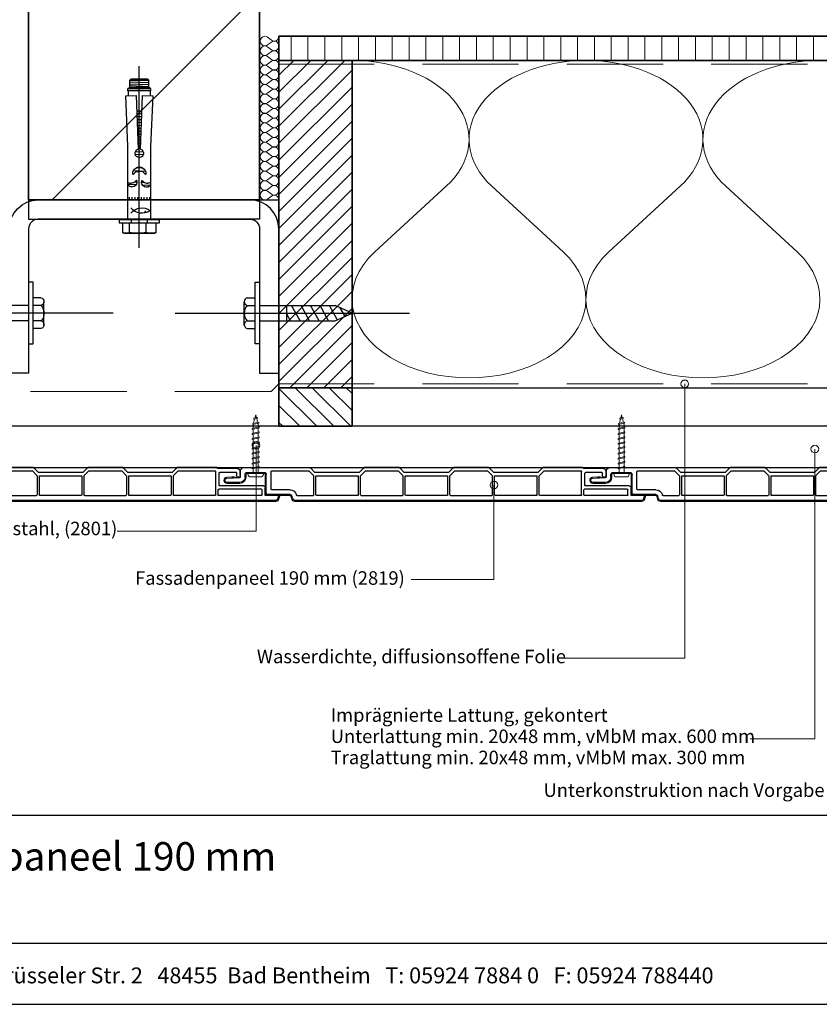
# Model space of a CAD drawing. Units: millimetres. Extents: x 19606 to 20714, y 3492 to 4378.
# Drawn here: x 19980 to 20395, y 3492 to 4004 of the extents above; entities that cross this region are included whole.
import ezdxf
from ezdxf.enums import TextEntityAlignment as Align

# ---------------------------------------------------------------- set-up
doc = ezdxf.new("R2010")
doc.units = ezdxf.units.MM
doc.header["$LTSCALE"] = 5
doc.header["$MEASUREMENT"] = 0
doc.linetypes.add('CENTER', pattern=[50.800000000000004, 31.75, -6.35, 6.35, -6.35])
doc.linetypes.add('DASHED', pattern=[0.75, 0.5, -0.25])
for name, color, linetype in [('A-MAATVOERING', 1, 'Continuous'), ('BALK', 7, 'Continuous'), ('STEUN', 7, 'Continuous')]:
    doc.layers.add(name, color=color, linetype=linetype)
for name, color, linetype, lineweight in [('Aanzichtlijnen', 7, 'Continuous', 25), ('Arcering overigen', 8, 'Continuous', 0), ('Attributes', 7, 'Continuous', 25), ('Doorsnede hout etc.', 7, 'Continuous', 35), ('Doorsnede kunststof', 7, 'Continuous', 25), ('Doorsnede Renolit', 7, 'Continuous', 5), ('Doorsnede wanden en vloeren', 7, 'Continuous', 35), ('Hulplijnen', 7, 'Continuous', 5), ('Tekst', 2, 'Continuous', 25)]:
    doc.layers.add(name, color=color, linetype=linetype, lineweight=lineweight)
doc.styles.add('Standaard', font='arial.ttf')

# ---------------------------------------------------------------- blocks, each defined once
blk = doc.blocks.new('A$C0F354E6E')
at = {"color": 252}
for p, q in [((13.69421365963353, 27.0731580075153), (3.305786340366467, 41.19597263937612)), ((20.30578634036647, 27.0731580075153), (30.69421365963353, 41.19597263937612))]:
    blk.add_line(p, q, dxfattribs=at)
for centre, start, end in [((17, 51.26913064689143), 323.6626297687955, 216.3373702312358), ((0, 17), 270, 36.33737023120456), ((34, 17), 143.6626297687955, 270)]:
    blk.add_arc(centre, 17, start, end, dxfattribs=at)
blk = doc.blocks.new('TRG-ISO')
at = {"yscale": 0.96618357487921}
blk.add_blockref('A$C0F354E6E', (0, 0), dxfattribs=at)
blk = doc.blocks.new('TRG-zkop')
at = {"color": 252}
for centre, radius, start, end in [((-7.813888668966683, 7.423331935948227), 2.576668061392564, 12.9325463153489, 167.0674536846511), ((-0.3279818746195815, 2.461667437659344), 7.584192674057006, 48.5909092636253, 131.2048233118078), ((7.18161987993517, 7.446010152911185), 2.553989844423924, 12.52769676493867, 167.4723032350613)]:
    blk.add_arc(centre, radius, start, end, dxfattribs=at)
at = {"layer": 'BALK', "color": 252}
blk.add_line((-8.32519753996894, 9.999999997337), (6.688437299839279, 9.999999997337), dxfattribs=at)
at = {"layer": 'STEUN', "color": 252}
for p, q in [((-10.32519753996894, 7.999999997337), (-10.32519753996894, 2.999999997337)), ((-5.302579797964427, 7.999999997337), (-5.302579797964427, 2.999999997337)), ((4.688437299839279, 7.999999997337), (4.688437299839279, 2.999999997337)), ((9.67480246003106, 7.999999997337), (9.67480246003106, 2.999999997337)), ((4.67480246003106, -2.663000486791134e-09), (-5.32519753996894, -2.663000486791134e-09))]:
    blk.add_line(p, q, dxfattribs=at)
blk.add_lwpolyline([(-20.32519753996894, 2.999999997337), (19.67480246003106, 2.999999997337), (19.67480246003106, -2.663000486791134e-09), (-20.32519753996894, -2.663000486791134e-09)], close=True, dxfattribs=at)
blk = doc.blocks.new('A$C3CD66ED6')
at = {"color": 252}
for p, q in [((14.99999926402506, 79.6489740607858), (24.99999926402143, 79.6489740607858)), ((14.99999926402506, 77.21964269246655), (19.4053714466163, 79.6489740607858)), ((14.99999926402143, 71.06721569548154), (24.99999926402143, 76.58169044953956)), ((14.99999926402324, 71.06721569546335), (24.99999926402143, 76.58169044953956)), ((14.99999926402143, 64.91478869848561), (24.99999926402143, 70.42926345256183)), ((14.99999926402143, 58.76236170149332), (24.99999926402143, 64.27683645555862)), ((14.99999926402143, 52.60993470449012), (24.99999926402143, 58.12440945855542)), ((15.93425953809765, 46.97270317700441), (24.99999926402143, 51.97198246155949)), ((18.17503165809012, 42.0559443085358), (23.47980774714142, 44.98124969044784))]:
    blk.add_line(p, q, dxfattribs=at)
at = {"layer": 'BALK', "color": 252}
for p, q in [((14.99999926402143, 48.32567102759185), (19.99999926402143, 37.32567102757366)), ((19.99999926402143, 37.32567102757366), (24.99999926402143, 48.32567102759185))]:
    blk.add_line(p, q, dxfattribs=at)
at = {"layer": 'STEUN', "color": 252, "linetype": 'CENTER'}
blk.add_line((19.99999926402143, 152.2588423155821), (19.99999926402143, -1.84937562153209e-07), dxfattribs=at)
at = {"layer": 'STEUN', "color": 252}
for p, q in [((14.9999992640287, 97.32567102794474), (14.99999926402143, 48.32567102759185)), ((24.99999926402143, 97.32567102794474), (24.99999926402143, 48.32567102759185))]:
    blk.add_line(p, q, dxfattribs=at)
at = {"layer": 'A-MAATVOERING', "rotation": 359.9999999774884}
blk.add_blockref('TRG-zkop', (20.32519680281894, 97.32567103243036), dxfattribs=at)
blk = doc.blocks.new('TRG-FSA12-10S')
at = {"color": 8, "linetype": 'ByBlock', "lineweight": -2}
for p, q in [((0, 14.63322016365601), (0, -79.74999085100717)), ((-8.690000000002328, 6.656587963938364), (-8, 7.054959649678494)), ((-8.690000000002328, 1.599999999998545), (-8.690000000002328, 6.656587963938364)), ((-8, 7.054959649678494), (8, 7.054959649678494)), ((-5.095000000001164, 6.656587963938364), (-5.095000000001164, 1.599999999998545)), ((3.594999999997526, 6.656587963938364), (3.594999999997526, 1.599999999998545)), ((8, 7.054959649678494), (8.68999999999869, 6.656587963938364)), ((8.68999999999869, 6.656587963938364), (8.68999999999869, 1.599999999998545)), ((-10.5, 0), (-10.5, 1.599999999998545)), ((-10.5, 1.599999999998545), (10.5, 1.599999999998545)), ((-10.5, 0), (-10.5, 1.599999999998545)), ((-10.5, 1.599999999998545), (10.5, 1.599999999998545)), ((-10.5, 0), (-10.5, 1.599999999998545)), ((-10.5, 1.599999999998545), (10.5, 1.599999999998545)), ((-10.5, 0), (-10.5, 1.599999999998545)), ((-10.5, 1.599999999998545), (10.5, 1.599999999998545)), ((-10.5, 0), (-10.5, 1.599999999998545)), ((-10.5, 1.599999999998545), (10.5, 1.599999999998545)), ((-10.5, 0), (-10.5, 1.599999999998545)), ((-10.5, 1.599999999998545), (10.5, 1.599999999998545)), ((-10.5, 0), (-10.5, 1.599999999998545)), ((-10.5, 1.599999999998545), (10.5, 1.599999999998545)), ((-10.5, 0), (-10.5, 1.599999999998545)), ((-10.5, 1.599999999998545), (10.5, 1.599999999998545)), ((-10.5, 0), (-10.5, 1.599999999998545)), ((-10.5, 1.599999999998545), (10.5, 1.599999999998545)), ((-10.5, 0), (-10.5, 1.599999999998545)), ((-10.5, 1.599999999998545), (10.5, 1.599999999998545)), ((-10.5, 0), (-10.5, 1.599999999998545)), ((-10.5, 1.599999999998545), (10.5, 1.599999999998545)), ((-10.5, 0), (-10.5, 1.599999999998545)), ((-10.5, 1.599999999998545), (10.5, 1.599999999998545)), ((-10.5, 0), (-10.5, 1.599999999998545)), ((-10.5, 1.599999999998545), (10.5, 1.599999999998545)), ((-10.5, 0), (-10.5, 1.599999999998545)), ((-10.5, 1.599999999998545), (10.5, 1.599999999998545)), ((-10.5, 0), (-10.5, 1.599999999998545)), ((-10.5, 1.599999999998545), (10.5, 1.599999999998545)), ((-10.5, 0), (-10.5, 1.599999999998545)), ((-10.5, 1.599999999998545), (10.5, 1.599999999998545)), ((-10.5, 0), (-10.5, 1.599999999998545)), ((-10.5, 1.599999999998545), (10.5, 1.599999999998545)), ((-10.5, 0), (-10.5, 1.599999999998545)), ((-10.5, 1.599999999998545), (10.5, 1.599999999998545)), ((-10.5, 0), (-10.5, 1.599999999998545)), ((-10.5, 1.599999999998545), (10.5, 1.599999999998545)), ((-10.5, 0), (-10.5, 1.599999999998545)), ((-10.5, 1.599999999998545), (10.5, 1.599999999998545)), ((-10.5, 0), (-10.5, 1.599999999998545)), ((-10.5, 1.599999999998545), (10.5, 1.599999999998545)), ((-10.5, 0), (-10.5, 1.599999999998545)), ((-10.5, 1.599999999998545), (10.5, 1.599999999998545)), ((-10.5, 0), (-10.5, 1.599999999998545)), ((-10.5, 1.599999999998545), (10.5, 1.599999999998545)), ((-10.5, 0), (-10.5, 1.599999999998545)), ((-10.5, 1.599999999998545), (10.5, 1.599999999998545)), ((-10.5, 0), (-10.5, 1.599999999998545)), ((-10.5, 1.599999999998545), (10.5, 1.599999999998545)), ((-10.5, 0), (-10.5, 1.599999999998545)), ((-10.5, 1.599999999998545), (10.5, 1.599999999998545)), ((-10.5, 0), (-10.5, 1.599999999998545)), ((-10.5, 1.599999999998545), (10.5, 1.599999999998545)), ((-10.5, 0), (-10.5, 1.599999999998545)), ((-10.5, 1.599999999998545), (10.5, 1.599999999998545)), ((-10.5, 0), (-10.5, 1.599999999998545)), ((-10.5, 1.599999999998545), (10.5, 1.599999999998545)), ((-10.5, 0), (-10.5, 1.599999999998545)), ((-10.5, 1.599999999998545), (10.5, 1.599999999998545)), ((-10.5, 0), (-10.5, 1.599999999998545)), ((-10.5, 1.599999999998545), (10.5, 1.599999999998545)), ((-10.5, 0), (-10.5, 1.599999999998545)), ((-10.5, 1.599999999998545), (10.5, 1.599999999998545)), ((-10.5, 0), (-10.5, 1.599999999998545)), ((-10.5, 1.599999999998545), (10.5, 1.599999999998545)), ((-10.5, 0), (-10.5, 1.599999999998545)), ((-10.5, 1.599999999998545), (10.5, 1.599999999998545)), ((-10.5, 0), (-10.5, 1.599999999998545)), ((-10.5, 1.599999999998545), (10.5, 1.599999999998545)), ((-10.5, 0), (-10.5, 1.599999999998545)), ((-10.5, 1.599999999998545), (10.5, 1.599999999998545)), ((-10.5, 0), (-10.5, 1.599999999998545)), ((-10.5, 1.599999999998545), (10.5, 1.599999999998545)), ((-10.5, 0), (-10.5, 1.599999999998545)), ((-10.5, 1.599999999998545), (10.5, 1.599999999998545)), ((-10.5, 0), (-10.5, 1.599999999998545)), ((-10.5, 1.599999999998545), (10.5, 1.599999999998545)), ((-10.5, 0), (-10.5, 1.599999999998545)), ((-10.5, 1.599999999998545), (10.5, 1.599999999998545)), ((-10.5, 0), (-10.5, 1.599999999998545)), ((-10.5, 1.599999999998545), (10.5, 1.599999999998545)), ((-10.5, 0), (-10.5, 1.599999999998545)), ((-10.5, 1.599999999998545), (10.5, 1.599999999998545)), ((-10.5, 0), (-10.5, 1.599999999998545)), ((-10.5, 1.599999999998545), (10.5, 1.599999999998545)), ((-10.5, 0), (-10.5, 1.599999999998545)), ((-10.5, 1.599999999998545), (10.5, 1.599999999998545)), ((-10.5, 0), (-10.5, 1.599999999998545)), ((-10.5, 1.599999999998545), (10.5, 1.599999999998545)), ((-10.5, 0), (-10.5, 1.599999999998545)), ((-10.5, 1.599999999998545), (10.5, 1.599999999998545)), ((-10.5, 0), (-10.5, 1.599999999998545)), ((-10.5, 1.599999999998545), (10.5, 1.599999999998545)), ((-10.5, 0), (-10.5, 1.599999999998545)), ((-10.5, 1.599999999998545), (10.5, 1.599999999998545)), ((-10.5, 0), (-10.5, 1.599999999998545)), ((-10.5, 1.599999999998545), (10.5, 1.599999999998545)), ((-10.5, 0), (-10.5, 1.599999999998545)), ((-10.5, 1.599999999998545), (10.5, 1.599999999998545)), ((-10.5, 0), (-10.5, 1.599999999998545)), ((-10.5, 1.599999999998545), (10.5, 1.599999999998545)), ((-10.5, 0), (-10.5, 1.599999999998545)), ((-10.5, 1.599999999998545), (10.5, 1.599999999998545)), ((-10.5, 0), (-10.5, 1.599999999998545)), ((-10.5, 1.599999999998545), (10.5, 1.599999999998545)), ((-10.5, 0), (-10.5, 1.599999999998545)), ((-10.5, 1.599999999998545), (10.5, 1.599999999998545)), ((-10.5, 0), (-10.5, 1.599999999998545)), ((-10.5, 1.599999999998545), (10.5, 1.599999999998545)), ((-10.5, 0), (-10.5, 1.599999999998545)), ((-10.5, 1.599999999998545), (10.5, 1.599999999998545)), ((-10.5, 0), (-10.5, 1.599999999998545)), ((-10.5, 1.599999999998545), (10.5, 1.599999999998545)), ((-10.5, 0), (-10.5, 1.599999999998545)), ((-10.5, 1.599999999998545), (10.5, 1.599999999998545)), ((-10.5, 0), (-10.5, 1.599999999998545)), ((-10.5, 1.599999999998545), (10.5, 1.599999999998545)), ((-10.5, 0), (-10.5, 1.599999999998545)), ((-10.5, 1.599999999998545), (10.5, 1.599999999998545)), ((-10.5, 0), (-10.5, 1.599999999998545)), ((-10.5, 1.599999999998545), (10.5, 1.599999999998545)), ((-10.5, 0), (-10.5, 1.599999999998545)), ((-10.5, 1.599999999998545), (10.5, 1.599999999998545)), ((-10.5, 0), (-10.5, 1.599999999998545)), ((10.5, 0), (-10.5, 0)), ((10.5, 0), (-10.5, 0)), ((10.5, 0), (-10.5, 0)), ((10.5, 0), (-10.5, 0)), ((10.5, 0), (-10.5, 0)), ((10.5, 0), (-10.5, 0)), ((10.5, 0), (-10.5, 0)), ((10.5, 0), (-10.5, 0)), ((10.5, 0), (-10.5, 0)), ((10.5, 0), (-10.5, 0)), ((10.5, 0), (-10.5, 0)), ((10.5, 0), (-10.5, 0)), ((10.5, 0), (-10.5, 0)), ((10.5, 0), (-10.5, 0)), ((10.5, 0), (-10.5, 0)), ((10.5, 0), (-10.5, 0)), ((10.5, 0), (-10.5, 0)), ((10.5, 0), (-10.5, 0)), ((10.5, 0), (-10.5, 0)), ((10.5, 0), (-10.5, 0)), ((10.5, 0), (-10.5, 0)), ((10.5, 0), (-10.5, 0)), ((10.5, 0), (-10.5, 0)), ((10.5, 0), (-10.5, 0)), ((10.5, 0), (-10.5, 0)), ((10.5, 0), (-10.5, 0)), ((10.5, 0), (-10.5, 0)), ((10.5, 0), (-10.5, 0)), ((10.5, 0), (-10.5, 0)), ((10.5, 0), (-10.5, 0)), ((10.5, 0), (-10.5, 0)), ((10.5, 0), (-10.5, 0)), ((10.5, 0), (-10.5, 0)), ((10.5, 0), (-10.5, 0)), ((10.5, 0), (-10.5, 0)), ((10.5, 0), (-10.5, 0)), ((10.5, 0), (-10.5, 0)), ((10.5, 0), (-10.5, 0)), ((10.5, 0), (-10.5, 0)), ((10.5, 0), (-10.5, 0)), ((10.5, 0), (-10.5, 0)), ((10.5, 0), (-10.5, 0)), ((10.5, 0), (-10.5, 0)), ((10.5, 0), (-10.5, 0)), ((10.5, 0), (-10.5, 0)), ((10.5, 0), (-10.5, 0)), ((10.5, 0), (-10.5, 0)), ((10.5, 0), (-10.5, 0)), ((10.5, 0), (-10.5, 0)), ((10.5, 0), (-10.5, 0)), ((10.5, 0), (-10.5, 0)), ((10.5, 0), (-10.5, 0)), ((10.5, 0), (-10.5, 0)), ((10.5, 0), (-10.5, 0)), ((10.5, 0), (-10.5, 0)), ((10.5, 0), (-10.5, 0)), ((10.5, 0), (-10.5, 0)), ((10.5, 0), (-10.5, 0)), ((10.5, 0), (-10.5, 0)), ((10.5, 0), (-10.5, 0)), ((10.5, 0), (-10.5, 0)), ((10.5, 0), (-10.5, 0)), ((10.5, 0), (-10.5, 0)), ((-4.200000000000728, 0), (-4.200000000000728, 1.599994754498766)), ((4.200000000000728, 1.599999999998545), (4.200000000000728, 0)), ((10.5, 1.599999999998545), (10.5, 0)), ((10.5, 1.599999999998545), (10.5, 0)), ((10.5, 1.599999999998545), (10.5, 0)), ((10.5, 1.599999999998545), (10.5, 0)), ((10.5, 1.599999999998545), (10.5, 0)), ((10.5, 1.599999999998545), (10.5, 0)), ((10.5, 1.599999999998545), (10.5, 0)), ((10.5, 1.599999999998545), (10.5, 0)), ((10.5, 1.599999999998545), (10.5, 0)), ((10.5, 1.599999999998545), (10.5, 0)), ((10.5, 1.599999999998545), (10.5, 0)), ((10.5, 1.599999999998545), (10.5, 0)), ((10.5, 1.599999999998545), (10.5, 0)), ((10.5, 1.599999999998545), (10.5, 0)), ((10.5, 1.599999999998545), (10.5, 0)), ((10.5, 1.599999999998545), (10.5, 0)), ((10.5, 1.599999999998545), (10.5, 0)), ((10.5, 1.599999999998545), (10.5, 0)), ((10.5, 1.599999999998545), (10.5, 0)), ((10.5, 1.599999999998545), (10.5, 0)), ((10.5, 1.599999999998545), (10.5, 0)), ((10.5, 1.599999999998545), (10.5, 0)), ((10.5, 1.599999999998545), (10.5, 0)), ((10.5, 1.599999999998545), (10.5, 0)), ((10.5, 1.599999999998545), (10.5, 0)), ((10.5, 1.599999999998545), (10.5, 0)), ((10.5, 1.599999999998545), (10.5, 0)), ((10.5, 1.599999999998545), (10.5, 0)), ((10.5, 1.599999999998545), (10.5, 0)), ((10.5, 1.599999999998545), (10.5, 0)), ((10.5, 1.599999999998545), (10.5, 0)), ((10.5, 1.599999999998545), (10.5, 0)), ((10.5, 1.599999999998545), (10.5, 0)), ((10.5, 1.599999999998545), (10.5, 0)), ((10.5, 1.599999999998545), (10.5, 0)), ((10.5, 1.599999999998545), (10.5, 0)), ((10.5, 1.599999999998545), (10.5, 0)), ((10.5, 1.599999999998545), (10.5, 0)), ((10.5, 1.599999999998545), (10.5, 0)), ((10.5, 1.599999999998545), (10.5, 0)), ((10.5, 1.599999999998545), (10.5, 0)), ((10.5, 1.599999999998545), (10.5, 0)), ((10.5, 1.599999999998545), (10.5, 0)), ((10.5, 1.599999999998545), (10.5, 0)), ((10.5, 1.599999999998545), (10.5, 0)), ((10.5, 1.599999999998545), (10.5, 0)), ((10.5, 1.599999999998545), (10.5, 0)), ((10.5, 1.599999999998545), (10.5, 0)), ((10.5, 1.599999999998545), (10.5, 0)), ((10.5, 1.599999999998545), (10.5, 0)), ((10.5, 1.599999999998545), (10.5, 0)), ((10.5, 1.599999999998545), (10.5, 0)), ((10.5, 1.599999999998545), (10.5, 0)), ((10.5, 1.599999999998545), (10.5, 0)), ((10.5, 1.599999999998545), (10.5, 0)), ((10.5, 1.599999999998545), (10.5, 0)), ((10.5, 1.599999999998545), (10.5, 0)), ((10.5, 1.599999999998545), (10.5, 0)), ((10.5, 1.599999999998545), (10.5, 0)), ((10.5, 1.599999999998545), (10.5, 0)), ((10.5, 1.599999999998545), (10.5, 0)), ((10.5, 1.599999999998545), (10.5, 0)), ((10.5, 1.599999999998545), (10.5, 0)), ((5.899999999997817, -0.2717667090582836), (-5.900000000001455, -0.2717667090582836)), ((-5.900000000001455, -0.2717667090582836), (-5.900000000001455, -38.12995029581907)), ((5.899999999997817, -38.06797425272453), (5.899999999997817, -0.2717667090582836)), ((-5.336476105476322, -11.74963434196252), (-5.336476105476322, -10.66743487717395)), ((-3.894416310376982, -11.74963434196252), (-3.894416310376982, -10.66743487717395)), ((-2.349351249304164, -11.74963434196252), (-2.349351249304164, -10.66743487717395)), ((-1.010295327323547, -11.74963434196252), (-1.010295327323547, -10.66743487717395)), ((1.010295327323547, -11.74963434196252), (1.010295327323547, -10.66743487717395)), ((2.349351249304164, -11.74963434196252), (2.349351249304164, -10.66743487717395)), ((3.894416310373344, -11.74963434196252), (3.894416310373344, -10.66743487717395)), ((5.336476105476322, -11.74963434196252), (5.336476105476322, -10.66743487717395)), ((-1.768645843567356, -18.06131569545869), (-5.900000000001455, -18.22251193027478)), ((-1.269569860018237, -19.47337748655809), (-2.430786749799154, -19.51868558248862)), ((2.662193255313468, -19.31996884948603), (1.176521663332096, -19.3779364450329)), ((5.707480543311249, -17.7696139001273), (1.704105263670499, -17.92581668429739)), ((3.196612223564443, -25.12576109884139), (-3.095070987445069, -25.37124856031187)), ((1.83536136814655, -26.81757963076416), (-1.606137234975904, -26.9518592388431)), ((2.040331002688617, -33.69214709705557), (-2.097329091320717, -33.85358937551064)), ((2.093827306307503, -35.16416935936832), (-2.035967311006971, -35.32530474444502)), ((-5.900000000001455, -38.12995029581907), (-6.997989999999845, -64.38781799999924)), ((-1.701219000002311, -64.5727850000003), (-0.6398602385597769, -36.60362919681756)), ((0.7594700009904045, -39.75561154488059), (-0.761722317616659, -39.81496508004784)), ((0.7046069550851826, -38.30984868450287), (-0.7066965675148822, -38.3649146036696)), ((0.6452954910782864, -36.74686014750841), (-0.6472092069016071, -36.79729080121251)), ((0.6398602385597769, -36.60362919681938), (1.701218999998673, -64.5727850000003)), ((6.997989999999845, -64.38781799999924), (5.899999999997817, -38.06797425272453)), ((0.9899184298337786, -45.82843842025432), (-0.9928541741464869, -45.90580178978598)), ((0.9350553839285567, -44.38267555987477), (-0.9378284240447101, -44.45575131340956)), ((0.8757439199180226, -42.81968702287668), (-0.878341063431435, -42.88812751094883)), ((0.8179151616423042, -41.29577106825127), (-0.8203408057233901, -41.35969216617741)), ((1.162914682081464, -50.38727310292597), (-1.166363471453224, -50.47815634700964)), ((1.103603218074568, -48.82428456592788), (-1.106876110836311, -48.91053254454891)), ((1.045774459795211, -47.30036861130066), (-1.048875853128266, -47.38209719977931)), ((1.336076130755828, -54.95046107787311), (-1.340038455113245, -55.05487710681882)), ((1.278247372483747, -53.42654512324407), (-1.2820381974052, -53.52644176204376)), ((1.217777727983048, -51.83303596330734), (-1.221389221551362, -51.92820682338424)), ((1.318445248060016, -56.36354218107772), (-1.318445248067292, -56.36354218107772)), ((-6.997989999999845, -64.38781799999924), (-1.701219000002311, -64.5727850000003)), ((1.701218999998673, -64.5727850000003), (6.997989999999845, -64.38781799999924)), ((5.899999999997817, -66.9000019999985), (-5.900000000001455, -66.9000019999985)), ((-5.900000000001455, -66.9000019999985), (-5.900000000001455, -68.20000099999743)), ((-5.900000000001455, -68.20000099999743), (5.899999999997817, -68.20000099999743)), ((-4.900000000001455, -68.70000099999743), (-5.900000000001455, -68.20000099999743)), ((-4.900000000001455, -68.70000099999743), (4.899999999997817, -68.70000099999743)), ((-4.900000000001455, -68.70000099999743), (-4.900000000001455, -72.4450403503215)), ((4.900000000001455, -69.07540285405776), (-4.900000000001455, -69.45777702035048)), ((4.900000000001455, -70.09285105668096), (-4.900000000001455, -70.4752252229755)), ((4.900000000001455, -71.13638621546852), (-4.900000000001455, -71.51876038176306)), ((4.799999999995634, -68.70000099999743), (-4.80000000000291, -68.70000099999743)), ((5.899999999997817, -68.20000099999743), (4.899999999997817, -68.70000099999743)), ((4.899999999997817, -68.70000099999743), (4.899999999997817, -72.4450403503215)), ((5.899999999997817, -68.20000099999743), (5.899999999997817, -66.9000019999985)), ((-4.900000000001455, -72.4450403503215), (4.899999999997817, -72.4450403503215)), ((-4.400000000001455, -72.9450403503215), (-4.900000000001455, -72.4450403503215)), ((4.399999999997817, -72.9450403503215), (-4.400000000001455, -72.9450403503215)), ((4.900000000001455, -72.10165521160161), (-3.900736702678842, -72.4450403503215)), ((4.899999999997817, -72.4450403503215), (4.399999999997817, -72.9450403503215))]:
    blk.add_line(p, q, dxfattribs=at)
blk.add_circle((3.097080286690471, -4.044892651203554), 0.25, dxfattribs=at)
for centre, radius, start, end in [((-6.892500000001746, 2.800507875963376), 4.254451773716589, 65.00756343459628, 114.9924365654037), ((-0.750000000003638, -16.83946568407373), 23.89442533375447, 79.52295509585589, 100.4770449041441), ((6.142500000001746, -1.289579492988196), 8.344539142667086, 72.22441955427855, 107.7755804457214), ((1.308790883296751, -10.52853976982806), 7.200000000000253, 53.44488654031032, 142.49433424837), ((1.308790883293113, 1.038754467423132), 7.199999999997981, 217.5056657517127, 306.5551134596897), ((-3.88035311852218, -19.60189987424383), 2.613944763575398, 345.2793267149811, 140.5918509871322), ((3.770197742866003, -19.49836923676776), 2.596470616600127, 34.88835022686963, 197.1989574033196), ((3.637978807091713e-12, -23.94728706751084), 3.406923942550216, 176.1576027185356, 3.842397281464363), ((0, -34.50328011792772), 2.195651925531048, 286.9430799807588, 253.0569200192412), ((-35.38869609374888, -63.39520369775164), 29.7000009999999, 353.2154187488253, 357.9977077888439), ((35.38869609374888, -63.39520369774982), 29.700001, 182.0022922111562, 186.7845812511746)]:
    blk.add_arc(centre, radius, start, end, dxfattribs=at)
for points, knots in [([(-5.900000000005093, -19.56773487750797), (-5.893228167147754, -19.5526303149727), (-5.815294646945404, -19.36820011846612), (-5.832230426731257, -19.19092671265207), (-5.182664840416692, -19.01706011340684), (-4.625776421667979, -18.98793958218266), (-4.411547271760355, -18.97998970821027)], [0.9260391890218976, 0.9260391890218976, 0.9260391890218976, 0.9260391890218976, 0.9917265330738443, 1.756778157073444, 2.710250154261173, 3.30639178502112, 3.30639178502112, 3.30639178502112, 3.30639178502112]), ([(-1.352208138938295, -20.26612136533913), (-1.390707335845946, -20.31911407534426), (-1.48414942206, -20.44773362523119), (-1.871542769556982, -20.22859241748483), (-2.126517008375231, -19.74949615161859), (-2.808293500529544, -19.19092671265207), (-3.640429703107657, -19.01706011340684), (-4.197318121852732, -18.98793958218266), (-4.411547271760355, -18.97998970821027)], [0, 0, 0, 0, 0.1624780783300954, 0.3943534365140562, 0.9917265330738443, 1.756778157073444, 2.710250154261173, 3.30639178502112, 3.30639178502112, 3.30639178502112, 3.30639178502112]), ([(1.289831573936681, -20.26612136533913), (1.328330770844332, -20.31911407534426), (1.421772857062024, -20.44773362523119), (1.809166204562644, -20.22859241748483), (2.064140443377255, -19.74949615161859), (2.745916935531568, -19.19092671265207), (3.578053138109681, -19.01706011340684), (4.134941556854756, -18.98793958218266), (4.349170706766017, -18.97998970821027)], [0, 0, 0, 0, 0.1624780783300954, 0.3943534365140562, 0.9917265330738443, 1.756778157073444, 2.710250154261173, 3.30639178502112, 3.30639178502112, 3.30639178502112, 3.30639178502112]), ([(5.899999999997817, -19.68736475925107), (5.864537885838217, -19.62849495041701), (5.751379224017001, -19.38430794399392), (5.769853861733282, -19.19092671265207), (5.120288275422354, -19.01706011340684), (4.563399856677279, -18.98793958218266), (4.349170706766017, -18.97998970821027)], [0.7639180925058235, 0.7639180925058235, 0.7639180925058235, 0.7639180925058235, 0.9917265330738443, 1.756778157073444, 2.710250154261173, 3.30639178502112, 3.30639178502112, 3.30639178502112, 3.30639178502112]), ([(-3.399265703141282, -23.71898150522247), (-3.356488817687932, -23.66010071632445), (-3.252664277450094, -23.51719010533452), (-2.822227224671224, -23.76068033616502), (-2.538922514875594, -24.29300952046287), (-1.781393079148984, -24.91364223042729), (-0.8567972985074448, -25.10682734070178), (-0.2380323887882696, -25.13918348650805), (0, -25.1480166798101)], [0, 0, 0, 0, 0.1624780783300954, 0.3943534365140562, 0.9917265330738443, 1.756778157073444, 2.710250154261173, 3.30639178502112, 3.30639178502112, 3.30639178502112, 3.30639178502112]), ([(3.399265703134006, -23.71898150522247), (3.356488817684294, -23.66010071632445), (3.252664277446456, -23.51719010533452), (2.822227224667586, -23.76068033616502), (2.538922514871956, -24.29300952046287), (1.781393079145346, -24.91364223042729), (0.8567972985074448, -25.10682734070178), (0.2380323887882696, -25.13918348650805), (0, -25.1480166798101)], [0, 0, 0, 0, 0.1624780783300954, 0.3943534365140562, 0.9917265330738443, 1.756778157073444, 2.710250154261173, 3.30639178502112, 3.30639178502112, 3.30639178502112, 3.30639178502112])]:
    blk.add_open_spline(points, degree=3, knots=knots, dxfattribs=at)
blk = doc.blocks.new('2819')
at = {"layer": 'Doorsnede kunststof'}
for p, q in [((5.504185832098301, 6.995871317022647), (5.276106038163562, 4.388907343154642)), ((7.700000000000728, 0.3000000000001819), (7.700000000000728, 6.900000000000546)), ((2, 0), (4.900000000001455, 0)), ((5.200000000000728, 2.64579248820155), (5.200000000000728, 0.3000000000001819)), ((0, -1.999999999999091), (0, -36.17573593128782)), ((2.5, -3.5), (2.5, -12.5)), ((4.900000000001455, -2.5), (3.5, -2.5)), ((13, -13.5), (3.5, -13.5)), ((14, -25.83267301202068), (14, -14.5)), ((1.700000000000728, -16.29999999999927), (1.700000000000728, -35.59583694396542)), ((11.20000000000073, -16), (2, -16)), ((11.5, -25.83267301202068), (11.5, -16.29999999999927)), ((14.27764571352964, -29.26258539574701), (14.09413334213968, -29.21341340403251)), ((14.5, -29.55236314363447), (14.5, -37.79999999999973)), ((16.25881904510243, -27.20524873898285), (14.74118095489757, -26.79859883830977)), ((17, -208.5966501862681), (17, -28.17117456527194)), ((4.116295090389031, -38.01213203435555), (1.700000000000728, -35.59583694396542)), ((2.5, -38.79999999999973), (0.08786796564527322, -36.38786796564364)), ((2.5, -61.79999999999973), (2.5, -38.79999999999973)), ((4.200000000000728, -39.59999999999945), (4.200000000000728, -60.99999999999955)), ((4.328427124746668, -38.09999999999945), (14.20000000000073, -38.09999999999945)), ((14.20000000000073, -39.29999999999973), (4.5, -39.29999999999973)), ((14.5, -60.99999999999955), (14.5, -39.59999999999945)), ((4.5, -61.29999999999973), (14.20000000000073, -61.29999999999973)), ((0, -82.57573593128745), (0, -64.42426406871164)), ((0.08786796564527322, -64.21213203435582), (2.5, -61.79999999999973)), ((1.700000000000728, -65.00416305603403), (4.116295090389031, -62.58786796564345)), ((1.700000000000728, -65.00416305603403), (1.700000000000728, -81.99583694396551)), ((14.20000000000073, -62.49999999999955), (4.328427124746668, -62.49999999999955)), ((14.5, -62.79999999999973), (14.5, -84.19999999999982)), ((2.5, -85.19999999999982), (0.08786796564527322, -82.78786796564373)), ((4.116295090389031, -84.41213203435564), (1.700000000000728, -81.99583694396551)), ((2.5, -108.1999999999998), (2.5, -85.19999999999982)), ((4.200000000000728, -85.99999999999955), (4.200000000000728, -107.3999999999996)), ((4.328427124746668, -84.49999999999955), (14.20000000000073, -84.49999999999955)), ((14.20000000000073, -85.69999999999982), (4.5, -85.69999999999982)), ((14.5, -107.3999999999996), (14.5, -85.99999999999955)), ((0, -128.9757359312875), (0, -110.8242640687117)), ((0.08786796564527322, -110.6121320343555), (2.5, -108.1999999999998)), ((1.700000000000728, -111.4041630560341), (4.116295090389031, -108.9878679656435)), ((1.700000000000728, -111.4041630560341), (1.700000000000728, -128.3958369439652)), ((14.20000000000073, -108.8999999999996), (4.328427124746668, -108.8999999999996)), ((4.5, -107.6999999999998), (14.20000000000073, -107.6999999999998)), ((14.5, -109.1999999999998), (14.5, -130.5999999999995)), ((2.5, -131.5999999999995), (0.08786796564527322, -129.1878679656438)), ((4.116295090389031, -130.8121320343557), (1.700000000000728, -128.3958369439652)), ((2.5, -154.5999999999995), (2.5, -131.5999999999995)), ((4.200000000000728, -132.3999999999996), (4.200000000000728, -153.7999999999997)), ((4.328427124746668, -130.8999999999996), (14.20000000000073, -130.8999999999996)), ((14.20000000000073, -132.0999999999995), (4.5, -132.0999999999995)), ((14.5, -153.7999999999997), (14.5, -132.3999999999996)), ((0, -177.7757359312877), (0, -157.2242640687114)), ((0.08786796564527322, -157.0121320343555), (2.5, -154.5999999999995)), ((1.700000000000728, -157.8041630560338), (4.116295090389031, -155.3878679656436)), ((1.700000000000728, -157.8041630560338), (1.700000000000728, -176.9999999999995)), ((14.20000000000073, -155.2999999999997), (4.328427124746668, -155.2999999999997)), ((4.5, -154.0999999999995), (14.20000000000073, -154.0999999999995)), ((14.5, -176.9999999999995), (14.5, -155.5999999999995)), ((0.5, -178.3999999999996), (0.08786796564527322, -177.9878679656435)), ((0.5, -188.4999999999995), (0.5, -178.3999999999996)), ((14.20000000000073, -177.2999999999997), (2, -177.2999999999997)), ((11.20000000000073, -200.9999999999995), (11.20000000000073, -178.7999999999997)), ((14.20000000000073, -178.4999999999995), (11.5, -178.4999999999995)), ((14.5, -200.9999999999995), (14.5, -178.7999999999997)), ((2.5, -187.9999999999995), (2.5, -179.2999999999997)), ((9.200000000000728, -178.9999999999995), (2.799999999999272, -178.9999999999995)), ((9.5, -201.9999999999995), (9.5, -179.2999999999997)), ((2.5, -187.9999999999995), (4, -187.9999999999995)), ((4, -189.9999999999995), (2, -189.9999999999995)), ((14.5, -202.9999999999995), (10.5, -202.9999999999995)), ((14.20000000000073, -201.2999999999997), (11.5, -201.2999999999997)), ((14.4000216321474, -209.797058505409), (14.5, -202.9999999999995)), ((16.25881904510243, -209.5625760125572), (14.65176380901903, -209.9931851652573))]:
    blk.add_line(p, q, dxfattribs=at)
for centre, radius, start, end in [((6.599999999998545, 6.900000000000546), 1.1, 0, 174.9999999999712), ((4.900000000001455, 0.3000000000001819), 2.799999999999997, 270, 0), ((4.900000000001455, 0.3000000000001819), 0.3000000000000114, 270, 0), ((25.20000000000073, 2.64579248820155), 19.99999999999999, 174.9999999999712, 180), ((2, -2), 1.999999999999986, 90, 180), ((3.5, -3.5), 1, 90, 180), ((3.5, -12.5), 1, 180, 270), ((13, -14.5), 1, 0, 90), ((2, -16.29999999999927), 0.2999999999999972, 90, 180), ((11.20000000000073, -16.29999999999927), 0.3000000000000007, 0, 90), ((15, -25.83267301202068), 3.5, 180, 255.0000000000056), ((15, -25.83267301202068), 1, 180, 255.0000000000056), ((14.20000000000073, -29.55236314363447), 0.3000000000000007, 0, 75.00000000000556), ((16, -28.17117456527194), 1, 0, 75.00000000000556), ((0.2999999999992724, -36.17573593128782), 0.3000000000000007, 180, 225.0000000001105), ((4.328427124746668, -37.79999999999973), 0.2999999999999881, 225.0000000001105, 270), ((4.5, -39.59999999999945), 0.3000000000000185, 90, 180), ((14.20000000000073, -37.79999999999973), 0.2999999999999901, 270, 0), ((14.20000000000073, -39.59999999999945), 0.3000000000000007, 0, 90), ((4.5, -60.99999999999955), 0.3000000000000007, 180, 270), ((14.20000000000073, -60.99999999999955), 0.2999999999999901, 270, 0), ((0.2999999999992724, -64.42426406871164), 0.29999999999999, 134.9999999998895, 180), ((4.328427124746668, -62.79999999999973), 0.2999999999999901, 90, 134.9999999998895), ((14.20000000000073, -62.79999999999973), 0.3000000000000007, 0, 90), ((0.2999999999992724, -82.57573593128745), 0.2999999999999998, 180, 225.0000000001105), ((4.328427124746668, -84.19999999999982), 0.2999999999999982, 225.0000000001105, 270), ((4.5, -85.99999999999955), 0.300000000000018, 90, 180), ((14.20000000000073, -84.19999999999982), 0.2999999999999901, 270, 0), ((14.20000000000073, -85.99999999999955), 0.3000000000000007, 0, 90), ((0.2999999999992724, -110.8242640687117), 0.299999999999995, 134.9999999998895, 180), ((4.328427124746668, -109.1999999999998), 0.2999999999999829, 90, 134.9999999998895), ((4.5, -107.3999999999996), 0.3000000000000007, 180, 270), ((14.20000000000073, -107.3999999999996), 0.2999999999999794, 270, 0), ((14.20000000000073, -109.1999999999998), 0.3000000000000007, 0, 90), ((0.2999999999992724, -128.9757359312875), 0.2999999999999998, 180, 225.0000000001105), ((4.328427124746668, -130.5999999999995), 0.2999999999999931, 225.0000000001105, 270), ((4.5, -132.3999999999996), 0.3000000000000256, 90, 180), ((14.20000000000073, -130.5999999999995), 0.3000000000000043, 270, 0), ((14.20000000000073, -132.3999999999996), 0.3000000000000007, 0, 90), ((0.2999999999992724, -157.2242640687114), 0.2999999999999975, 134.9999999998895, 180), ((4.328427124746668, -155.5999999999995), 0.2999999999999829, 90, 134.9999999998895), ((4.5, -153.7999999999997), 0.3000000000000007, 180, 270), ((14.20000000000073, -153.7999999999997), 0.3000000000000114, 270, 0), ((14.20000000000073, -155.5999999999995), 0.3000000000000007, 0, 90), ((0.2999999999992724, -177.7757359312877), 0.2999999999999998, 180, 225.0000000001105), ((2, -176.9999999999995), 0.3000000000000007, 180, 270), ((11.5, -178.7999999999997), 0.2999999999999972, 90, 180), ((14.20000000000073, -176.9999999999995), 0.3000000000000114, 270, 0), ((14.20000000000073, -178.7999999999997), 0.3000000000000007, 0, 90), ((2.799999999999272, -179.2999999999997), 0.2999999999999972, 90, 180), ((9.200000000000728, -179.2999999999997), 0.3000000000000114, 0, 90), ((2, -188.4999999999995), 1.5, 180, 270), ((4, -188.9999999999995), 1, 270, 90), ((10.5, -201.9999999999995), 1, 180, 270), ((11.5, -200.9999999999995), 0.3000000000000007, 180, 270), ((14.20000000000073, -200.9999999999995), 0.3000000000000114, 270, 0), ((16, -208.5966501862681), 0.9999999999999307, 284.9999999999944, 0), ((14.59999999999854, -209.7999999999997), 0.1999999999999994, 179.1572934897409, 284.9999999999944)]:
    blk.add_arc(centre, radius, start, end, dxfattribs=at)
at = {"layer": 'Doorsnede Renolit'}
for p, q in [((5.006088483052736, 7.039449188396247), (4.778008689117996, 4.432485214528242)), ((8.200000000000728, 0.3000000000001819), (8.200000000000728, 6.900000000000546)), ((3, -3.5), (3, -12.5)), ((4.900000000001455, -3), (3.5, -3)), ((13, -13), (3.5, -13)), ((14.5, -25.83267301202068), (14.5, -14.5)), ((16.38822856765182, -26.7222858258383), (14.87059047744697, -26.31563592516522)), ((17.5, -208.5966501862681), (17.5, -28.17117456527194)), ((13.90007571251044, -209.7897047689335), (13.97062802583605, -204.9931851652573)), ((16.38822856765182, -210.0455389257017), (14.78117333157206, -210.4761480784018))]:
    blk.add_line(p, q, dxfattribs=at)
for centre, radius, start, end in [((6.599999999998545, 6.900000000000546), 1.6, 0, 174.9999999999712), ((25.19999999999709, 2.64579248820155), 20.49999999999701, 174.9999999999712, 179.0128970569793), ((4.900000000001455, 0.3000000000001819), 3.299999999999997, 270, 0), ((3.5, -3.5), 0.5, 90, 180), ((3.5, -12.5), 0.5, 180, 270), ((13, -14.5), 1.5, 0, 90), ((15, -25.83267301202068), 0.5, 180, 255.0000000000056), ((16, -28.17117456527194), 1.5, 0, 75.00000000000556), ((16, -208.5966501862681), 1.499999999999931, 284.9999999999944, 0), ((14.59999999999854, -209.7999999999997), 0.6999999999999994, 179.1572934897409, 284.9999999999944)]:
    blk.add_arc(centre, radius, start, end, dxfattribs=at)
at = {"layer": 'Attributes', "style": 'Standaard', "flags": 1}
for tag, p in [('OMSCHRIJVING', (0.3048838502181752, -5.127899442515627)), ('BESTELNUMMER', (0.3048838502181752, -4.127899442515627)), ('OPMERKING', (0.3048838502181752, -9.127899442515627)), ('MATERIAAL', (0.3048838502181752, -6.127899442515627)), ('KLEUR', (0.3048838502181752, -7.127899442515627)), ('BEVESTIGING', (0.3048838502181752, -8.127899442515627))]:
    blk.add_attdef(tag, p, '', height=0.16, dxfattribs=at)
blk = doc.blocks.new('2801')
at = {"layer": 'Hulplijnen', "linetype": 'Continuous'}
for p, q in [((0, 1.305197566717652), (1.927557456503564, 1.305197566717652)), ((1.82000000017797, 1.750000000015461), (2.666333268523886, -1.750000000015461)), ((1.82000000017797, 1.750000000015461), (2.320000000279833, 1.750000000015461)), ((2.320000000279833, 1.750000000015461), (3.166333268625749, -1.750000000015461)), ((2.427557456605427, 1.305197566717652), (4.487557456406648, 1.305197566717652)), ((4.380000000081054, 1.750000000015461), (5.22633326842697, -1.750000000015461)), ((4.380000000081054, 1.750000000015461), (4.880000000182918, 1.750000000015461)), ((4.880000000182918, 1.750000000015461), (5.726333268528833, -1.750000000015461)), ((4.987557456508512, 1.305197566717652), (7.047557456309733, 1.305197566717652)), ((6.939999999984138, 1.750000000015461), (7.786333268330054, -1.750000000015461)), ((6.939999999984138, 1.750000000015461), (7.440000000086002, 1.750000000015461)), ((7.440000000086002, 1.750000000015461), (8.286333268431918, -1.750000000015461)), ((7.547557456411596, 1.305197566717652), (9.607557456212817, 1.305197566717652)), ((9.499999999887223, 1.750000000015461), (10.34633326823314, -1.750000000015461)), ((9.499999999887223, 1.750000000015461), (9.999999999989086, 1.750000000015461)), ((9.999999999989086, 1.750000000015461), (10.846333268335, -1.750000000015461)), ((10.10755745631468, 1.305197566717652), (12.1675574561159, 1.305197566717652)), ((12.05999999979031, 1.750000000015461), (12.90633326813622, -1.750000000015461)), ((12.05999999979031, 1.750000000015461), (12.55999999989217, 1.750000000015461)), ((12.55999999989217, 1.750000000015461), (13.40633326823809, -1.750000000015461)), ((12.66755745621776, 1.305197566717652), (14.72755745601899, 1.305197566717652)), ((14.61999999969339, 1.750000000015461), (15.46633326803931, -1.750000000015461)), ((14.61999999969339, 1.750000000015461), (15.11999999979525, 1.750000000015461)), ((15.11999999979525, 1.750000000015461), (15.96633326814117, -1.750000000015461)), ((15.22755745612085, 1.305197566717652), (17.28755745592207, 1.305197566717652)), ((17.17999999959648, 1.750000000015461), (18.02633326794239, -1.750000000015461)), ((17.17999999959648, 1.750000000015461), (17.67999999969834, 1.750000000015461)), ((17.67999999969834, 1.750000000015461), (18.52633326804425, -1.750000000015461)), ((17.78755745602393, 1.305197566717652), (19.84755745582515, 1.305197566717652)), ((19.73999999949956, 1.750000000015461), (20.58633326784548, -1.750000000015461)), ((19.73999999949956, 1.750000000015461), (20.23999999960142, 1.750000000015461)), ((20.23999999960142, 1.750000000015461), (21.08633326794734, -1.750000000015461)), ((20.34755745592702, 1.305197566717652), (22.40755745572824, 1.305197566717652)), ((22.29999999940264, 1.750000000015461), (23.14633326774856, -1.750000000015461)), ((22.29999999940264, 1.750000000015461), (22.79999999950451, 1.750000000015461)), ((22.79999999950451, 1.750000000015461), (23.64633326785042, -1.750000000015461)), ((22.9075574558301, 1.305197566717652), (24.77191424886405, 1.305197566717652)), ((24.98012683702473, 1.253217056761969), (24.77191424886405, 1.305197566717652)), ((24.91883322821377, 1.506695962609228), (25.66270003172758, -1.569555331881929)), ((24.91883322821377, 1.506695962609228), (25.41883322831563, 1.506695962609228)), ((25.41883322831563, 1.506695962609228), (26.16270003182944, -1.569555331881929)), ((27.70459774752089, 0.573049788615208), (25.51225006185996, 1.120371887170222)), ((27.61212829248325, 0.9554559928110393), (28.05504951356852, -0.8762388392287903)), ((27.61212829248325, 0.9554559928110393), (28.11212829258511, 0.9554559928110393)), ((28.11212829258511, 0.9554559928110393), (28.55504951367038, -0.8762388392287903)), ((29.9999999999709, 0), (28.23672097235249, 0.4402046190234614)), ((29.9999999999709, 0), (28.43749213720002, -0.3900818688807703)), ((0, -1.305197566716743), (2.558775812198292, -1.305197566716743)), ((2.666333268523886, -1.750000000015461), (3.166333268625749, -1.750000000015461)), ((3.058775812300155, -1.305197566716743), (5.118775812101376, -1.305197566716743)), ((5.22633326842697, -1.750000000015461), (5.726333268528833, -1.750000000015461)), ((5.618775812203239, -1.305197566716743), (7.67877581200446, -1.305197566716743)), ((7.786333268330054, -1.750000000015461), (8.286333268431918, -1.750000000015461)), ((8.178775812106323, -1.305197566716743), (10.23877581190754, -1.305197566716743)), ((10.34633326823314, -1.750000000015461), (10.846333268335, -1.750000000015461)), ((10.73877581200941, -1.305197566716743), (12.79877581181063, -1.305197566716743)), ((12.90633326813622, -1.750000000015461), (13.40633326823809, -1.750000000015461)), ((13.29877581191249, -1.305197566716743), (15.35877581171371, -1.305197566716743)), ((15.46633326803931, -1.750000000015461), (15.96633326814117, -1.750000000015461)), ((15.85877581181558, -1.305197566716743), (17.9187758116168, -1.305197566716743)), ((18.02633326794239, -1.750000000015461), (18.52633326804425, -1.750000000015461)), ((18.41877581171866, -1.305197566716743), (20.47877581151988, -1.305197566716743)), ((20.58633326784548, -1.750000000015461), (21.08633326794734, -1.750000000015461)), ((20.97877581162174, -1.305197566716743), (23.03877581142297, -1.305197566716743)), ((23.14633326774856, -1.750000000015461), (23.64633326785042, -1.750000000015461)), ((23.53877581152483, -1.305197566716743), (24.77191424886405, -1.305197566716743)), ((25.55170159435511, -1.11052276711689), (24.77191424886405, -1.305197566716743)), ((25.66270003172758, -1.569555331881929), (26.16270003182944, -1.569555331881929)), ((27.96595773467925, -0.5078009699236645), (26.02323599687588, -0.9928036660739963)), ((28.05504951356852, -0.8762388392287903), (28.55504951367038, -0.8762388392287903))]:
    blk.add_line(p, q, dxfattribs=at)
at = {"layer": 'Hulplijnen'}
blk.add_lwpolyline([(-0.833333333277551, -3.999999999990905), (0, -3.999999999990905), (0, 3.999999999990905), (-0.833333333277551, 3.999999999991815, 0.414213562373095), (-2.333333333277551, 2.499999999991815), (-2.333333333277551, -2.499999999990905, 0.414213562373095)], format="xyb", close=True, dxfattribs=at)
at = {"layer": 'Attributes', "style": 'Standaard', "flags": 1}
for tag, p in [('BESTELNUMMER', (0.2107543332203932, 0.3444855006300713)), ('OMSCHRIJVING', (0.2107543332203932, -0.6555144993699287))]:
    blk.add_attdef(tag, p, '', height=0.16, dxfattribs=at)
blk = doc.blocks.new('Kader Keralit Landscape Deutsch')
for p, q in [((0, 24.55133687386024), (277, 24.55133687386024)), ((0, 7.945785975696708), (229.4238296289368, 7.945785975696708))]:
    blk.add_line(p, q)
blk.add_lwpolyline([(277, 190), (0, 190), (0, 0), (277, 0)], close=True)
at = {"layer": 'Tekst', "style": 'Standaard'}
blk.add_text('Heering Kunststoffprofile GmbH   Brüsseler Str. 2   48455  Bad Bentheim   T: 05924 7884 0   F: 05924 788440', height=2.061818181818408, dxfattribs=at).set_placement((114.7119148144666, 3.487856867835944), align=Align.MIDDLE)
for tag, p in [('BETRIFFT1', (25.31714674242539, 17.37006292847127)), ('BETRIFFT2', (25.31714674242539, 11.20668195363851))]:
    blk.add_attdef(tag, p, '', height=3.681818181818585, dxfattribs=at)

msp = doc.modelspace()

# ---------------------------------------------------------------- hatches: boundary and pattern name
at = {"layer": 'Arcering overigen'}
h = msp.add_hatch(dxfattribs=at)
h.set_pattern_fill('ANSI31', color=256, scale=650, style=0)
h.set_pattern_definition([(45, (0, 0), (-57.45242597140698, 57.45242597140699), [])])
edge = h.paths.add_edge_path()
edge.add_line((19984.53908067297, 4252.349227240622), (19984.53908067297, 3910.049373490432))
edge.add_line((19984.53908067297, 3910.049373490432), (20104.53908067297, 3910.049373490432))
edge.add_line((20104.53908067297, 3910.049373490432), (20104.53908067297, 4252.349227240622))
h = msp.add_hatch(dxfattribs=at)
h.set_pattern_fill('ANSI31', color=256, scale=70, angle=404.9999999999999, style=0)
h.set_pattern_definition([(90, (24513.39871786737, -14031.38805399827), (-8.75, 3.200318233727343e-15), [])])
edge = h.paths.add_edge_path()
edge.add_line((20689.06007433132, 3982.549373490432), (20114.53908067296, 3982.549373490432))
edge.add_line((20114.53908067297, 3982.549373490432), (20114.53908067297, 3995.04956173237))
edge.add_line((20114.53908067297, 3995.04956173237), (20689.06007433132, 3995.04956173237))
h = msp.add_hatch(dxfattribs=at)
h.set_pattern_fill('ANSI31', color=256, scale=50, style=0)
h.set_pattern_definition([(45, (0, 0), (-4.419417382415921, 4.419417382415922), [])])
h.paths.add_polyline_path([(20152.53908067297, 3812.549373490432), (20152.53908067297, 3982.549373490432), (20114.53908067297, 3982.549373490432), (20114.53908067297, 3812.549373490432)])
h = msp.add_hatch(dxfattribs=at)
h.set_pattern_fill('ANSI31', color=256, scale=50, angle=90, style=0)
h.set_pattern_definition([(135, (0, 0), (-4.419417382415922, -4.419417382415921), [])])
h.paths.add_polyline_path([(20114.53908067297, 3792.549373490432), (20152.53908067297, 3792.549373490432), (20152.53908067297, 3812.549373490432), (20114.53908067297, 3812.549373490432)])
at = {"layer": 'Hulplijnen'}
h = msp.add_hatch(color=256, dxfattribs=at)
edge = h.paths.add_edge_path()
edge.add_arc((20325.33328985374, 3814.549574619502), 2, -1.272221872585407e-14, 360)
h = msp.add_hatch(color=256, dxfattribs=at)
edge = h.paths.add_edge_path()
edge.add_arc((20102.65399306, 3782.592258523316), 2, -1.272221872585407e-14, 360)
h = msp.add_hatch(color=256, dxfattribs=at)
edge = h.paths.add_edge_path()
edge.add_arc((20392.89408965074, 3780.67344288463), 2, -1.272221872585407e-14, 360)
h = msp.add_hatch(color=256, dxfattribs=at)
edge = h.paths.add_edge_path()
edge.add_arc((20226.22322317192, 3762.045628219563), 2, -1.272221872585407e-14, 360)

# ---------------------------------------------------------------- linework, layer by layer
at = {"ltscale": 50}
msp.add_line((20099.53908067297, 3910.049373490432), (20114.53908067297, 3910.049373490432), dxfattribs=at)
for points in [[(20104.53908067297, 3910.049373490432), (20104.53908067297, 3900.049373490432), (19989.53908067297, 3900.049373490432, 0.414213562373095), (19984.53908067297, 3895.049373490432), (19984.53908067297, 3820.049373490432), (19974.53908067297, 3820.049373490432), (19974.53908067297, 3895.049373490432, -0.414213562373095), (19989.53908067297, 3910.049373490432)], [(19984.53908067297, 3910.049373490432), (19984.53908067297, 3900.049373490432), (20099.53908067297, 3900.049373490432, -0.414213562373095), (20104.53908067297, 3895.049373490432), (20104.53908067297, 3820.049373490432), (20114.53908067297, 3820.049373490432), (20114.53908067297, 3895.049373490432, 0.414213562373095), (20099.53908067297, 3910.049373490432)]]:
    msp.add_lwpolyline(points, format="xyb", close=True)
at = {"layer": 'Aanzichtlijnen'}
for points in [[(20689.06007433132, 3982.549373490432), (20152.53908067297, 3982.549373490432), (20152.53908067297, 3812.549373490432), (20689.06007433132, 3812.549373490432)], [(20681.06007433132, 3792.549373490432), (19800.53514716524, 3792.549373490432), (19800.53514716524, 3771.045628224636), (20681.06007433132, 3771.045628224636)]]:
    msp.add_lwpolyline(points, dxfattribs=at)
at = {"layer": 'Arcering overigen', "linetype": 'DASHED', "ltscale": 20}
msp.add_line((20689.06007433132, 3980.54956173237), (20114.53908067297, 3980.54956173237), dxfattribs=at)
msp.add_lwpolyline([(20689.06007433132, 3814.549373490432), (20114.53908067297, 3814.549373490432), (20110.53908067297, 3810.549373490432), (19849.89494921953, 3810.549373490432)], dxfattribs=at)
at = {"layer": 'Doorsnede hout etc.'}
msp.add_lwpolyline([(20689.06007433132, 3982.549373490432), (20114.53908067297, 3982.549373490432), (20114.53908067297, 3995.04956173237), (20689.06007433132, 3995.04956173237)], dxfattribs=at)
for points in [[(20152.53908067297, 3812.549373490432), (20152.53908067297, 3982.549373490432), (20114.53908067297, 3982.549373490432), (20114.53908067297, 3812.549373490432)], [(20114.53908067297, 3792.549373490432), (20152.53908067297, 3792.549373490432), (20152.53908067297, 3812.549373490432), (20114.53908067297, 3812.549373490432)]]:
    msp.add_lwpolyline(points, close=True, dxfattribs=at)
at = {"layer": 'Doorsnede wanden en vloeren'}
msp.add_lwpolyline([(19984.53908067297, 4252.349227240622), (19984.53908067297, 3910.049373490432), (20104.53908067297, 3910.049373490432), (20104.53908067297, 4252.349227240622)], dxfattribs=at)
at = {"layer": 'Hulplijnen'}
for points in [[(20262.1241359718, 3672.152028265318), (20325.33333860941, 3672.152028265318), (20325.33328985374, 3814.549574619502)], [(20030.4848557394, 3738.123983385499), (20102.65399306, 3738.123983385499), (20102.65399306, 3782.592258523316)], [(20359.37775978022, 3630.248035380745), (20392.89408965074, 3630.248035380745), (20392.89408965074, 3780.67344288463)], [(20183.162278088, 3712.898615085542), (20226.22322317192, 3712.898615085542), (20226.22322317192, 3762.045628219563)]]:
    msp.add_lwpolyline(points, dxfattribs=at)
for centre in [(20325.33328985374, 3814.549574619502), (20102.65399306, 3782.592258523316), (20392.89408965074, 3780.67344288463), (20226.22322317192, 3762.045628219563)]:
    msp.add_circle(centre, 2, dxfattribs=at)

# ---------------------------------------------------------------- block references
ref = msp.add_blockref('Kader Keralit Landscape Deutsch', (19605.96017935136, 3492.349227397292), dxfattribs=dict(xscale=4, yscale=4, zscale=4))
ref.add_attrib('BETRIFFT1', 'Vertikale Montage Fassadenpaneel 190 mm', (19707.22876632106, 3561.829479111177), dxfattribs={"layer": 'Tekst', "height": 14.72727272727434, "style": 'Standaard'})
at = {"xscale": -1}
for name, p, rotation in [('TRG-FSA12-10S', (20042.03908067297, 3899.777606781385), 180), ('2819', (19904.48904918355, 3771.045628224636), 90), ('2819', (20094.48904918355, 3771.045628224636), 90), ('2819', (20284.48904918355, 3771.045628224636), 90)]:
    msp.add_blockref(name, p, dxfattribs=dict(at, rotation=rotation))
at = {"yscale": 0.7999999999883585, "zscale": 0.8000000000000682}
for p, xscale, rotation in [((19906.67854384904, 3835.281473171361), -0.7999999999883585, 270), ((20182.39961749689, 3835.281473171361), 0.7999999999883585, 90)]:
    msp.add_blockref('A$C3CD66ED6', p, dxfattribs=dict(at, xscale=xscale, rotation=rotation))
at = {"rotation": 90}
for p in [(20102.48904918355, 3768.545628224636), (20292.48904918355, 3768.545628224636)]:
    msp.add_blockref('2801', p, dxfattribs=at)
at = {"layer": 'Arcering overigen'}
for p, xscale, yscale, zscale, rotation in [((20114.53908067297, 3990.049550659316), 0.147059149207506, 0.147058823529412, 0.147059149207506, 90), ((20114.53908067297, 3985.049539586261), 0.147059149207506, 0.147058823529412, 0.147059149207506, 90), ((20114.53908067297, 3980.049528513206), 0.147059149207506, 0.147058823529412, 0.147059149207506, 90), ((20114.53908067297, 3975.04951744015), 0.147059149207506, 0.147058823529412, 0.147059149207506, 90), ((20274.03908067297, 3982.549373490432), 3.573529411764706, 2.5, 3.573529411764706, 180), ((20395.53908067297, 3982.549373490432), 3.573529411764706, 2.5, 3.573529411764706, 180), ((20114.53908067297, 3970.049506367095), 0.147059149207506, 0.147058823529412, 0.147059149207506, 90), ((20114.53908067297, 3965.04949529404), 0.147059149207506, 0.147058823529412, 0.147059149207506, 90), ((20114.53908067297, 3960.049484220985), 0.147059149207506, 0.147058823529412, 0.147059149207506, 90), ((20114.53908067297, 3955.049473147929), 0.147059149207506, 0.147058823529412, 0.147059149207506, 90), ((20114.53908067297, 3950.049462074874), 0.147059149207506, 0.147058823529412, 0.147059149207506, 90), ((20114.53908067297, 3945.049451001819), 0.147059149207506, 0.147058823529412, 0.147059149207506, 90), ((20114.53908067297, 3940.049439928764), 0.147059149207506, 0.147058823529412, 0.147059149207506, 90), ((20114.53908067297, 3935.049428855708), 0.147059149207506, 0.147058823529412, 0.147059149207506, 90), ((20114.53908067297, 3930.049417782653), 0.147059149207506, 0.147058823529412, 0.147059149207506, 90), ((20114.53908067297, 3925.049406709598), 0.147059149207506, 0.147058823529412, 0.147059149207506, 90), ((20114.53908067297, 3920.049395636543), 0.147059149207506, 0.147058823529412, 0.147059149207506, 90), ((20114.53908067297, 3915.049384563487), 0.147059149207506, 0.147058823529412, 0.147059149207506, 90), ((20114.53908067297, 3910.049373490432), 0.147059149207506, 0.147058823529412, 0.147059149207506, 90)]:
    msp.add_blockref('TRG-ISO', p, dxfattribs=dict(at, xscale=xscale, yscale=yscale, zscale=zscale, rotation=rotation))

# ---------------------------------------------------------------- texts
at = {"layer": 'Tekst', "style": 'Standaard'}
for s, p in [('Keralitschraube, Edelstahl, (2801)', (19881.17773527692, 3735.960796091309)), ('Fassadenpaneel 190 mm (2819)', (20039.85246437051, 3710.222573927924)), ('Wasserdichte, diffusionsoffene Folie', (20103.10111100074, 3669.4759871077)), ('Imprägnierte Lattung, gekontert', (20141.4483333382, 3639.048654724599)), ('Unterlattung min. 20x48 mm, vMbM max. 600 mm', (20141.4483333382, 3628.048654724599)), ('Traglattung min. 20x48 mm, vMbM max. 300 mm', (20141.4483333382, 3617.048654724599)), ('Unterkonstruktion nach Vorgabe Architekt', (20251.98256892528, 3600.050068217061))]:
    msp.add_text(s, height=7, dxfattribs=at).set_placement(p)

doc.saveas('drawing.dxf')
